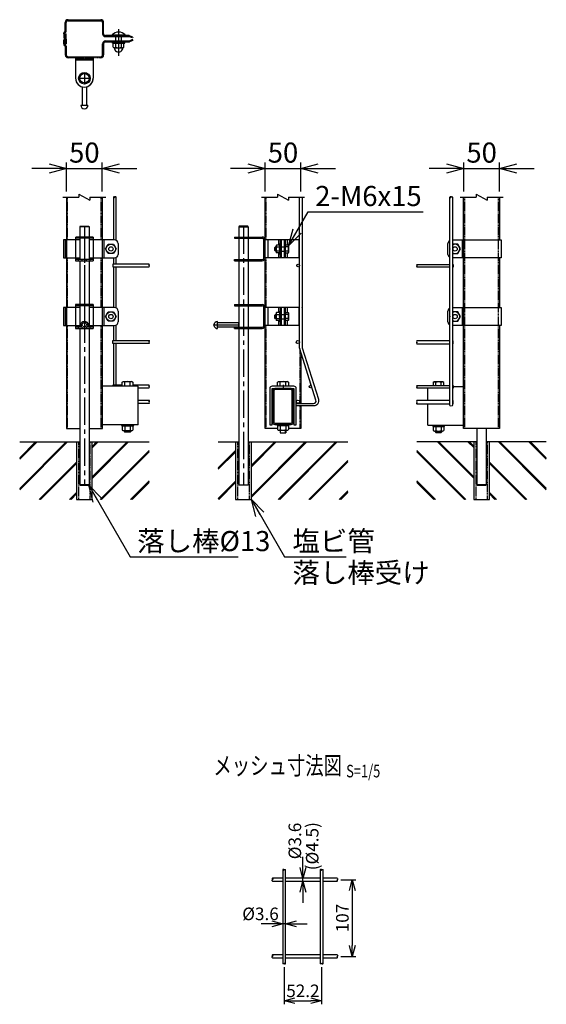
# Model space of a CAD drawing. Units: millimetres. Extents: x -604 to 8655, y 207 to 4813.
# Drawn here: x 7731 to 8463, y 207 to 1577 of the extents above; entities that cross this region are included whole.
import ezdxf
from ezdxf.enums import TextEntityAlignment as Align

# ---------------------------------------------------------------- set-up
doc = ezdxf.new("R2010")
doc.units = ezdxf.units.MM
doc.header["$LTSCALE"] = 0.2
doc.linetypes.add('CENTER2', pattern=[28.575, 19.05, -3.175, 3.175, -3.175])
doc.linetypes.add('DASHED2', pattern=[9.525, 6.35, -3.175])
for name, color, linetype in [('CENTER', 6, 'CENTER2'), ('DASH', 30, 'DASHED2'), ('L', 7, 'Continuous'), ('M', 82, 'Continuous'), ('TEXT', 150, 'Continuous')]:
    doc.layers.add(name, color=color, linetype=linetype)
doc.styles.add('NCE', font='romans.shx', dxfattribs={"width": 0.8, "bigfont": 'extfont.shx'})
doc.styles.get("Standard").update_dxf_attribs({"font": 'romans.shx', "width": 0.8, "bigfont": 'extfont.shx'})
doc.dimstyles.new('NCE_5', dxfattribs={"dimscale": 5, "dimtxt": 3.5, "dimasz": 3, "dimexe": 1, "dimexo": 1, "dimgap": 1, "dimtad": 1, "dimdsep": 46, "dimtxsty": 'NCE', "dimblk": 'OPEN30', "dimcen": 0, "dimclrd": 7, "dimclre": 7, "dimclrt": 256, "dimaunit": 1, "dimadec": 1, "dimazin": 0, "dimtfac": 1, "dimtix": 1, "dimtmove": 2, "dimatfit": 2, "dimldrblk": 'OPEN30', "dimfxl": 1, "dimtolj": 1, "dimtzin": 0, "dimarcsym": 0})
doc.dimstyles.new('NCE_8', dxfattribs={"dimscale": 8, "dimtxt": 3.5, "dimasz": 3, "dimexe": 1, "dimexo": 1, "dimgap": 1, "dimtad": 1, "dimdsep": 46, "dimtxsty": 'NCE', "dimblk": 'OPEN30', "dimcen": 0, "dimclrd": 7, "dimclre": 7, "dimclrt": 256, "dimaunit": 1, "dimadec": 1, "dimazin": 0, "dimtfac": 1, "dimtix": 1, "dimtmove": 2, "dimatfit": 2, "dimldrblk": 'OPEN30', "dimfxl": 1, "dimtolj": 1, "dimtzin": 0, "dimarcsym": 0})

# ---------------------------------------------------------------- blocks, each defined once
blk = doc.blocks.new('ナットM6')
at = {"layer": 'M'}
for p, q in [((0, 7), (0.8, 7)), ((0, 7), (0, -7)), ((0.8, 7), (0.8, -7)), ((5.4, 2.8), (1, 2.8)), ((1.2, 5.5), (5.4, 5.5)), ((6, -4.3), (6, 4.3)), ((0, -7), (0.8, -7)), ((5.4, -2.8), (1, -2.8)), ((1.2, -5.5), (5.4, -5.5))]:
    blk.add_line(p, q, dxfattribs=at)
for centre, radius, start, end in [((-6, 4.5), 7.26, 346.3756, 20.3771), ((-6.3, 0), 7.89, 339.5141, 20.4859), ((4.1, 4.1), 1.88, 4.3718, 47.3401), ((4.1, 4.1), 1.88, 312.6599, 355.6282), ((-0.7, 0), 6.65, 0.7487, 24.5305), ((-6, -4.5), 7.26, 339.6229, 13.6244), ((-0.7, 0), 6.65, 335.4695, 359.2513), ((4.1, -4.1), 1.88, 4.3718, 47.3401), ((4.1, -4.1), 1.88, 312.6599, 355.6282)]:
    blk.add_arc(centre, radius, start, end, dxfattribs=at)
blk = doc.blocks.new('Break')
for p, q in [((-1.44, -2.5), (1.44, 2.5)), ((0, 2.5), (1.44, 2.5)), ((-1.44, -2.5), (0, -2.5))]:
    blk.add_line(p, q)
blk = doc.blocks.new('_OPEN30')
at = {"color": 0, "linetype": 'ByBlock'}
for p, q in [((-1, 0.268), (0, 0)), ((0, 0), (-1, -0.268)), ((0, 0), (-1, 0))]:
    blk.add_line(p, q, dxfattribs=at)
blk = doc.blocks.new('*D22')
at = {"layer": 'TEXT', "color": 7, "lineweight": -2, "transparency": 16777216}
for p, q in [((7771.7, 1370.1), (7747.7, 1370.1)), ((7795.7, 1338.1), (7795.7, 1378.1)), ((7795.7, 1370.1), (7845.7, 1370.1)), ((7845.7, 1338.1), (7845.7, 1378.1)), ((7869.7, 1370.1), (7893.7, 1370.1))]:
    blk.add_line(p, q, dxfattribs=at)
at = {"layer": 'TEXT', "color": 7, "lineweight": -2, "transparency": 16777216, "xscale": 24, "yscale": 24, "zscale": 24}
blk.add_blockref('_OPEN30', (7795.7, 1370.1), dxfattribs=at)
at = {"layer": 'TEXT', "color": 7, "lineweight": -2, "transparency": 16777216, "xscale": 24, "yscale": 24, "zscale": 24, "rotation": 180}
blk.add_blockref('_OPEN30', (7845.7, 1370.1), dxfattribs=at)
at = {"layer": 'TEXT', "transparency": 16777216, "insert": (7820.7, 1392.1), "char_height": 28, "attachment_point": 5, "style": 'NCE'}
blk.add_mtext('\\A1;50', dxfattribs=at)
blk = doc.blocks.new('*D23')
at = {"layer": 'TEXT', "color": 7, "lineweight": -2, "transparency": 16777216}
for p, q in [((8048.1, 1370.1), (8024.1, 1370.1)), ((8072.1, 1338.1), (8072.1, 1378.1)), ((8072.1, 1370.1), (8122.1, 1370.1)), ((8122.1, 1338.1), (8122.1, 1378.1)), ((8146.1, 1370.1), (8170.1, 1370.1))]:
    blk.add_line(p, q, dxfattribs=at)
at = {"layer": 'TEXT', "color": 7, "lineweight": -2, "transparency": 16777216, "xscale": 24, "yscale": 24, "zscale": 24}
blk.add_blockref('_OPEN30', (8072.1, 1370.1), dxfattribs=at)
at = {"layer": 'TEXT', "color": 7, "lineweight": -2, "transparency": 16777216, "xscale": 24, "yscale": 24, "zscale": 24, "rotation": 180}
blk.add_blockref('_OPEN30', (8122.1, 1370.1), dxfattribs=at)
at = {"layer": 'TEXT', "transparency": 16777216, "insert": (8097.1, 1392.1), "char_height": 28, "attachment_point": 5, "style": 'NCE'}
blk.add_mtext('\\A1;50', dxfattribs=at)
blk = doc.blocks.new('*D24')
at = {"layer": 'TEXT', "color": 7, "lineweight": -2, "transparency": 16777216}
for p, q in [((8324.5, 1370.1), (8300.5, 1370.1)), ((8348.5, 1338.1), (8348.5, 1378.1)), ((8348.5, 1370.1), (8398.5, 1370.1)), ((8398.5, 1338.1), (8398.5, 1378.1)), ((8422.5, 1370.1), (8446.5, 1370.1))]:
    blk.add_line(p, q, dxfattribs=at)
at = {"layer": 'TEXT', "color": 7, "lineweight": -2, "transparency": 16777216, "xscale": 24, "yscale": 24, "zscale": 24}
blk.add_blockref('_OPEN30', (8348.5, 1370.1), dxfattribs=at)
at = {"layer": 'TEXT', "color": 7, "lineweight": -2, "transparency": 16777216, "xscale": 24, "yscale": 24, "zscale": 24, "rotation": 180}
blk.add_blockref('_OPEN30', (8398.5, 1370.1), dxfattribs=at)
at = {"layer": 'TEXT', "transparency": 16777216, "insert": (8373.5, 1392.1), "char_height": 28, "attachment_point": 5, "style": 'NCE'}
blk.add_mtext('\\A1;50', dxfattribs=at)
blk = doc.blocks.new('Title & Scale')
at = {"layer": 'TEXT', "width": 0.75}
blk.add_attdef('図面名', text='', height=5, dxfattribs=at).set_placement((0, 0), align=Align.BOTTOM_RIGHT)
blk.add_attdef('縮尺', text='', height=3.5, dxfattribs=at).set_placement((0, -0.3), align=Align.BOTTOM_LEFT)
blk = doc.blocks.new('*D42')
at = {"layer": 'TEXT', "color": 7, "lineweight": -2, "transparency": 16777216}
for p, q in [((8177.6, 380.2), (8198.5, 380.2)), ((8193.5, 365.2), (8193.5, 288.7)), ((8177.6, 273.7), (8198.5, 273.7))]:
    blk.add_line(p, q, dxfattribs=at)
at = {"layer": 'TEXT', "color": 7, "lineweight": -2, "transparency": 16777216, "xscale": 15, "yscale": 15, "zscale": 15}
for p, rotation in [((8193.5, 380.2), 90), ((8193.5, 273.7), 270)]:
    blk.add_blockref('_OPEN30', p, dxfattribs=dict(at, rotation=rotation))
at = {"layer": 'TEXT', "transparency": 16777216, "insert": (8179.7, 327), "char_height": 17.5, "attachment_point": 5, "rotation": 90, "style": 'NCE'}
blk.add_mtext('\\A1;107', dxfattribs=at)
blk = doc.blocks.new('*D43')
at = {"layer": 'TEXT', "color": 7, "lineweight": -2, "transparency": 16777216}
for p, q in [((8124.8, 397.2), (8124.8, 412.2)), ((8124.8, 378.2), (8124.8, 382.2)), ((8124.8, 363.2), (8124.8, 348.2))]:
    blk.add_line(p, q, dxfattribs=at)
at = {"layer": 'TEXT', "color": 7, "lineweight": -2, "transparency": 16777216, "xscale": 15, "yscale": 15, "zscale": 15}
for p, rotation in [((8124.8, 382.2), 270), ((8124.8, 378.2), 90)]:
    blk.add_blockref('_OPEN30', p, dxfattribs=dict(at, rotation=rotation))
at = {"layer": 'TEXT', "transparency": 16777216, "insert": (8113.6, 434.2), "char_height": 17.5, "attachment_point": 5, "rotation": 90, "style": 'NCE'}
blk.add_mtext('\\A1;%%C3.6', dxfattribs=at)
blk = doc.blocks.new('*D44')
at = {"layer": 'TEXT', "color": 7, "lineweight": -2, "transparency": 16777216}
for p, q in [((8081.7, 319), (8066.7, 319)), ((8100.7, 319), (8096.7, 319)), ((8115.7, 319), (8130.7, 319))]:
    blk.add_line(p, q, dxfattribs=at)
at = {"layer": 'TEXT', "color": 7, "lineweight": -2, "transparency": 16777216, "xscale": 15, "yscale": 15, "zscale": 15}
blk.add_blockref('_OPEN30', (8096.7, 319), dxfattribs=at)
at = {"layer": 'TEXT', "color": 7, "lineweight": -2, "transparency": 16777216, "xscale": 15, "yscale": 15, "zscale": 15, "rotation": 180}
blk.add_blockref('_OPEN30', (8100.7, 319), dxfattribs=at)
at = {"layer": 'TEXT', "transparency": 16777216, "insert": (8065.8, 332.8), "char_height": 17.5, "attachment_point": 5, "style": 'NCE'}
blk.add_mtext('\\A1;%%C3.6', dxfattribs=at)
blk = doc.blocks.new('*D45')
at = {"layer": 'TEXT', "color": 7, "lineweight": -2, "transparency": 16777216}
for p, q in [((8098.7, 258.5), (8098.7, 207)), ((8150.9, 258.5), (8150.9, 207)), ((8113.7, 212), (8135.9, 212))]:
    blk.add_line(p, q, dxfattribs=at)
at = {"layer": 'TEXT', "color": 7, "lineweight": -2, "transparency": 16777216, "xscale": 15, "yscale": 15, "zscale": 15, "rotation": 180}
blk.add_blockref('_OPEN30', (8098.7, 212), dxfattribs=at)
at = {"layer": 'TEXT', "color": 7, "lineweight": -2, "transparency": 16777216, "xscale": 15, "yscale": 15, "zscale": 15}
blk.add_blockref('_OPEN30', (8150.9, 212), dxfattribs=at)
at = {"layer": 'TEXT', "transparency": 16777216, "insert": (8124.8, 225.7), "char_height": 17.5, "attachment_point": 5, "style": 'NCE'}
blk.add_mtext('\\A1;52.2', dxfattribs=at)

msp = doc.modelspace()

# ---------------------------------------------------------------- hatches: boundary and pattern name
h = msp.add_hatch()
h.set_pattern_fill('JIS_RC_30', color=256, style=0)
h.set_pattern_definition([(45, (6458.636, -2510.966), (-21.2132, 21.2132), []), (45, (6459.636, -2510.966), (-21.2132, 21.2132), []), (45, (6460.636, -2510.966), (-21.2132, 21.2132), [])])
h.paths.add_polyline_path([(7910.761, 989.494), (7832.093, 989.488), (7831.743, 909.494), (7910.761, 909.494)])
h.paths.add_polyline_path([(7809.743, 989.494), (7730.726, 989.488), (7730.726, 909.494), (7809.743, 909.494)])
h = msp.add_hatch()
h.set_pattern_fill('JIS_RC_30', color=256, style=0)
h.set_pattern_definition([(45, (6734.993, -2524.9), (-21.2132, 21.2132), []), (45, (6735.993, -2524.9), (-21.2132, 21.2132), []), (45, (6736.993, -2524.9), (-21.2132, 21.2132), [])])
h.paths.add_polyline_path([(8053.082, 989.488), (8053.082, 929.988), (8053.082, 909.488), (8031.082, 909.488), (8031.082, 929.988), (8031.082, 959.496), (8031.082, 989.488), (8007.082, 989.488), (8007.082, 909.488), (8187.117, 909.488), (8187.117, 989.488)])
h = msp.add_hatch()
h.set_pattern_fill('JIS_RC_30', color=256, style=0)
h.set_pattern_definition([(135, (9735.563, -2510.966), (21.2132, 21.2132), []), (135, (9734.563, -2510.966), (21.2132, 21.2132), []), (135, (9733.563, -2510.966), (21.2132, 21.2132), [])])
h.paths.add_polyline_path([(8283.439, 989.494), (8362.456, 989.494), (8362.456, 909.488), (8283.439, 909.488)])
h.paths.add_polyline_path([(8384.456, 989.488), (8463.474, 989.488), (8463.474, 909.488), (8384.456, 909.488)])

# ---------------------------------------------------------------- linework, layer by layer
at = {"layer": 'CENTER', "ltscale": 10}
for p, q in [((7868.336, 1563.677), (7868.336, 1526.877)), ((7868.336, 1551.213), (7868.336, 1542.213)), ((7868.336, 1551.213), (7868.336, 1542.213)), ((7812.743, 1495.46), (7828.743, 1495.46)), ((7820.743, 1503.46), (7820.743, 1487.46)), ((7820.743, 1289.488), (7820.743, 1180.869)), ((8042.082, 1289.488), (8042.082, 929.488)), ((7820.743, 1279.938), (7820.743, 929.488)), ((7820.743, 1275.323), (7820.743, 1240.856)), ((7820.743, 1181.323), (7820.743, 1146.856)), ((8035.582, 1152.125), (8000.082, 1152.125)), ((8097.1, 1069.038), (8097.1, 1061.838))]:
    msp.add_line(p, q, dxfattribs=at)
at = {"layer": 'DASH'}
for p, q in [((7855.477, 1553.447), (7855.479, 1554.948)), ((7880.477, 1553.424), (7880.478, 1554.925)), ((7855.536, 1547.479), (7855.536, 1545.977)), ((7880.536, 1547.479), (7880.536, 1545.977)), ((7843.493, 1523.977), (7818.993, 1523.977)), ((7797.343, 1270.488), (7797.343, 1330.11)), ((7844.143, 1270.488), (7844.143, 1330.11)), ((8073.7, 1270.488), (8073.7, 1330.11)), ((8350.056, 1008.038), (8350.056, 1330.11)), ((8396.856, 1008.038), (8396.856, 1330.11)), ((7812.743, 1272.888), (7812.743, 1274.488)), ((7828.743, 1272.888), (7828.743, 1274.488)), ((8034.081, 1272.888), (8034.081, 1274.488)), ((8050.081, 1272.888), (8050.081, 1274.488)), ((7847.593, 1270.488), (7847.593, 1245.488)), ((7797.343, 1176.488), (7797.343, 1245.488)), ((7812.743, 1241.488), (7812.743, 1243.088)), ((7828.743, 1241.488), (7828.743, 1243.088)), ((7844.143, 1176.488), (7844.143, 1245.488)), ((8034.081, 1243.088), (8034.081, 1241.488)), ((8050.081, 1243.088), (8050.081, 1241.488)), ((8073.7, 1176.488), (8073.7, 1245.488)), ((7812.743, 1178.888), (7812.743, 1180.488)), ((7828.743, 1178.888), (7828.743, 1180.488)), ((8034.081, 1178.888), (8034.081, 1180.488)), ((8050.081, 1178.888), (8050.081, 1180.488)), ((7847.593, 1176.488), (7847.593, 1151.488)), ((7797.343, 1008.038), (7797.343, 1151.488)), ((7844.143, 1008.038), (7844.143, 1151.488)), ((8073.7, 1008.038), (8073.7, 1151.488)), ((7812.743, 1147.488), (7812.743, 1149.088)), ((7828.743, 1147.488), (7828.743, 1149.088)), ((8034.081, 1149.088), (8034.081, 1147.488)), ((8050.081, 1149.088), (8050.081, 1147.488)), ((8120.5, 1118.942), (8120.5, 1043.088)), ((8120.5, 1039.488), (8120.5, 1008.038)), ((7812.543, 989.494), (7812.543, 909.494)), ((7828.943, 909.494), (7828.943, 989.494)), ((8033.882, 989.488), (8033.882, 909.488)), ((8050.282, 909.488), (8050.282, 989.488)), ((8365.256, 989.488), (8365.256, 909.488)), ((8381.656, 909.488), (8381.656, 989.488))]:
    msp.add_line(p, q, dxfattribs=at)
at = {"layer": 'DASH', "linetype": 'ByBlock'}
for p, q in [((7817.743, 1241.488), (7817.743, 1243.088)), ((7823.743, 1241.488), (7823.743, 1243.088)), ((7817.743, 1178.888), (7817.743, 1180.488)), ((7823.743, 1178.888), (7823.743, 1180.488))]:
    msp.add_line(p, q, dxfattribs=at)
at = {"layer": 'DASH'}
msp.add_circle((7820.743, 1152.488), 3, dxfattribs=at)
at = {"layer": 'L'}
for p, q in [((7790.743, 1330.11), (7813.243, 1330.11)), ((7828.243, 1330.11), (7850.743, 1330.11)), ((8067.1, 1330.11), (8089.6, 1330.11)), ((8104.6, 1330.11), (8127.1, 1330.11)), ((8343.456, 1330.11), (8365.956, 1330.11)), ((8380.956, 1330.11), (8403.456, 1330.11))]:
    msp.add_line(p, q, dxfattribs=at)
for points in [[(7864.943, 1330.11, 0.49018282), (7863.143, 1330.11)], [(8332.856, 1330.11, 0.49018282), (8331.056, 1330.11)], [(7910.761, 1233.188, 0.49018282), (7910.761, 1234.988)], [(8283.439, 1236.338, 0.49018282), (8283.439, 1234.538)], [(7910.761, 1126.238, 0.40616056), (7910.761, 1128.488)], [(8283.439, 1130.288, 0.40616056), (8283.439, 1128.038)], [(7910.761, 1064.688, 0.49018282), (7910.761, 1066.488)], [(8283.439, 1067.838, 0.49018282), (8283.439, 1066.038)], [(7910.761, 1043.088, 0.40616056), (7910.761, 1045.338)], [(8283.439, 1047.138, 0.40616056), (8283.439, 1044.888)], [(8082.62, 378.247, -0.57823478), (8082.62, 380.247)], [(8172.62, 382.247, -0.57219287), (8172.62, 380.247)], [(8172.62, 275.747, -0.57219287), (8172.62, 273.747)], [(8082.62, 271.747, -0.57823478), (8082.62, 273.747)]]:
    msp.add_lwpolyline(points, format="xyb", dxfattribs=at)
for centre, radius, start, end in [((7862.243, 1329.413), 1.139, 37.7734, 142.2266), ((7862.243, 1330.808), 1.139, 217.7734, 322.2266), ((8330.156, 1329.413), 1.139, 37.7734, 142.2266), ((8330.156, 1330.808), 1.139, 217.7734, 322.2266), ((7911.458, 1235.888), 1.139, 127.7734, 232.2266), ((7910.063, 1235.888), 1.139, 307.7734, 52.2266), ((8284.136, 1233.638), 1.139, 127.7734, 232.2266), ((8282.741, 1233.638), 1.139, 307.7734, 52.2266), ((7911.917, 1129.613), 1.613, 135.789901, 224.210099), ((7909.604, 1129.613), 1.613, 315.789901, 44.210099), ((8284.595, 1126.913), 1.613, 135.789901, 224.210099), ((8282.282, 1126.913), 1.613, 315.789901, 44.210099), ((7911.458, 1067.388), 1.139, 127.7734, 232.2266), ((7910.063, 1067.388), 1.139, 307.7734, 52.2266), ((8284.136, 1065.138), 1.139, 127.7734, 232.2266), ((8282.741, 1065.138), 1.139, 307.7734, 52.2266), ((7911.917, 1046.463), 1.613, 135.789901, 224.210099), ((7909.604, 1046.463), 1.613, 315.789901, 44.210099), ((8284.595, 1043.763), 1.613, 135.789901, 224.210099), ((8282.282, 1043.763), 1.613, 315.789901, 44.210099), ((8083.031, 381.247), 1.081, 112.355814, 247.644186), ((8082.045, 381.247), 1.153, 299.887813, 60.112187), ((8173.411, 379.247), 1.275, 128.34818, 231.65182), ((8171.828, 379.247), 1.275, 308.348101, 51.651899), ((8083.031, 274.747), 1.081, 112.355814, 247.644186), ((8082.045, 274.747), 1.153, 299.887813, 60.112187), ((8173.411, 272.747), 1.275, 128.34818, 231.65182), ((8171.828, 272.747), 1.275, 308.348101, 51.651899)]:
    msp.add_arc(centre, radius, start, end, dxfattribs=at)
for points in [[(8098.732, 394.027), (8097.732, 394.472), (8096.732, 394.027), (8097.732, 393.583), (8098.732, 394.027), (8099.732, 394.472), (8100.732, 394.027)], [(8150.932, 394.027), (8149.932, 394.472), (8148.932, 394.027), (8149.932, 393.583), (8150.932, 394.027), (8151.932, 394.472), (8152.932, 394.027)], [(8098.732, 263.527), (8099.732, 263.083), (8100.732, 263.527), (8099.732, 263.972), (8098.732, 263.527), (8097.732, 263.083), (8096.732, 263.527)], [(8150.932, 263.527), (8151.932, 263.083), (8152.932, 263.527), (8151.932, 263.972), (8150.932, 263.527), (8149.932, 263.083), (8148.932, 263.527)]]:
    msp.add_spline(points, degree=3, dxfattribs=at)
at = {"layer": 'M'}
for p, q in [((7797.952, 1575.499), (7797.956, 1576.999)), ((7797.956, 1576.999), (7843.554, 1576.958)), ((7793.941, 1560.987), (7793.952, 1573.003)), ((7795.441, 1561.036), (7795.452, 1573.002)), ((7797.952, 1575.5), (7843.534, 1575.457)), ((7845.952, 1572.956), (7845.938, 1557.456)), ((7791.938, 1557.489), (7791.933, 1552.489)), ((7791.934, 1553.489), (7793.434, 1553.487)), ((7791.938, 1557.489), (7791.939, 1558.59)), ((7791.993, 1543.495), (7791.993, 1548.495)), ((7793.433, 1552.437), (7793.439, 1558.588)), ((7793.493, 1548.545), (7793.493, 1542.394)), ((7793.931, 1550.037), (7793.925, 1543.487)), ((7793.925, 1543.487), (7793.933, 1550.037)), ((7793.993, 1550.944), (7793.993, 1557.495)), ((7793.993, 1557.495), (7795.493, 1557.495)), ((7795.431, 1549.985), (7795.425, 1543.485)), ((7795.493, 1550.995), (7795.493, 1557.495)), ((7849.934, 1553.452), (7882.221, 1553.423)), ((7859.336, 1555.737), (7877.336, 1555.737)), ((7859.336, 1555.737), (7859.336, 1554.937)), ((7877.336, 1554.937), (7859.336, 1554.937)), ((7864.336, 1547.479), (7864.336, 1553.48)), ((7872.336, 1547.479), (7872.336, 1553.48)), ((7877.336, 1555.737), (7877.336, 1554.937)), ((7887.532, 1551.601), (7883.707, 1553.135)), ((7887.593, 1549.296), (7883.766, 1547.765)), ((7888.031, 1552.843), (7887.532, 1551.601)), ((7888.09, 1548.053), (7887.593, 1549.296)), ((7791.993, 1547.494), (7793.493, 1547.494)), ((7791.993, 1543.495), (7791.993, 1542.394)), ((7793.493, 1542.494), (7791.994, 1542.494)), ((7793.925, 1543.487), (7795.425, 1543.485)), ((7793.929, 1547.487), (7795.429, 1547.485)), ((7793.993, 1539.995), (7793.993, 1527.979)), ((7795.493, 1539.944), (7795.493, 1527.979)), ((7845.993, 1527.979), (7845.993, 1543.479)), ((7849.993, 1547.479), (7882.282, 1547.479)), ((7849.993, 1545.977), (7882.13, 1545.977)), ((7859.836, 1544.377), (7859.836, 1545.977)), ((7859.836, 1545.977), (7876.836, 1545.977)), ((7859.836, 1544.377), (7876.836, 1544.377)), ((7860.836, 1538.677), (7860.836, 1543.577)), ((7862.586, 1537.877), (7874.086, 1537.877)), ((7864.336, 1538.677), (7864.336, 1543.577)), ((7872.336, 1538.677), (7872.336, 1543.577)), ((7875.836, 1538.677), (7875.836, 1543.577)), ((7876.836, 1544.377), (7876.836, 1545.977)), ((7797.993, 1525.479), (7797.993, 1523.979)), ((7818.993, 1523.977), (7797.993, 1523.977)), ((7808.493, 1525.479), (7808.493, 1495.461)), ((7808.493, 1522.477), (7832.993, 1522.477)), ((7808.493, 1520.978), (7832.993, 1520.978)), ((7832.993, 1525.479), (7832.993, 1495.46)), ((7817.743, 1489.694), (7817.743, 1488.044)), ((7817.743, 1483.648), (7817.743, 1457.96)), ((7823.743, 1489.694), (7823.743, 1488.044)), ((7823.743, 1483.648), (7823.743, 1457.96)), ((7815.743, 1457.96), (7825.743, 1457.96)), ((7817.743, 1457.96), (7823.743, 1457.96)), ((7795.743, 1330.11), (7795.743, 1008.038)), ((7845.743, 1008.038), (7845.743, 1330.11)), ((8072.1, 1008.038), (8072.1, 1330.11)), ((8348.456, 1270.483), (8348.456, 1330.11)), ((8398.456, 1330.11), (8398.456, 1270.483)), ((7814.743, 1289.488), (7814.243, 1288.988)), ((7814.243, 1288.988), (7814.243, 1274.488)), ((7827.243, 1288.988), (7814.243, 1288.988)), ((7814.743, 1289.488), (7826.743, 1289.488)), ((7826.743, 1289.488), (7827.243, 1288.988)), ((7827.243, 1288.988), (7827.243, 1274.488)), ((8036.082, 1289.488), (8035.582, 1288.988)), ((8035.582, 1288.988), (8035.582, 1274.488)), ((8035.582, 1288.988), (8048.582, 1288.988)), ((8048.082, 1289.488), (8036.082, 1289.488)), ((8048.082, 1289.488), (8036.082, 1289.488)), ((8048.582, 1288.988), (8048.082, 1289.488)), ((8048.582, 1288.988), (8048.582, 1274.488)), ((7808.493, 1274.488), (7808.493, 1241.488)), ((7824.578, 1274.488), (7816.578, 1274.488)), ((7832.993, 1274.488), (7832.993, 1241.488)), ((8029.831, 1274.488), (8029.831, 1272.888)), ((8029.831, 1274.488), (8068.1, 1274.488)), ((7814.243, 1270.488), (7791.894, 1270.488)), ((7791.894, 1270.488), (7791.894, 1245.488)), ((7793.893, 1270.488), (7793.893, 1245.488)), ((7832.993, 1272.888), (7808.743, 1272.888)), ((7814.243, 1272.888), (7814.243, 1243.088)), ((7827.243, 1272.888), (7827.243, 1243.088)), ((7862.593, 1270.488), (7827.243, 1270.488)), ((7847.593, 1270.488), (7847.593, 1245.488)), ((7867.593, 1265.488), (7867.593, 1250.488)), ((8029.831, 1272.888), (8068.1, 1272.888)), ((8035.582, 1272.888), (8035.582, 1243.088)), ((8048.582, 1272.888), (8048.582, 1243.088)), ((8070.5, 1245.488), (8070.5, 1270.488)), ((8120.1, 1270.488), (8070.6, 1270.488)), ((8076.1, 1270.488), (8076.1, 1245.488)), ((8086.75, 1260.988), (8085.75, 1259.988)), ((8087.55, 1260.488), (8086.25, 1260.488)), ((8087.55, 1260.988), (8086.75, 1260.988)), ((8086.75, 1254.988), (8086.75, 1260.988)), ((8091.15, 1263.513), (8091.15, 1270.488)), ((8093.55, 1245.488), (8093.55, 1270.488)), ((8093.55, 1264.488), (8093.55, 1251.888)), ((8095.15, 1245.488), (8095.15, 1270.488)), ((8095.15, 1260.788), (8099.15, 1260.788)), ((8099.15, 1245.488), (8099.15, 1270.488)), ((8100.75, 1245.488), (8100.75, 1270.488)), ((8104.259, 1260.863), (8100.75, 1260.863)), ((8103.15, 1263.738), (8103.15, 1270.488)), ((8119.6, 1245.488), (8119.6, 1270.488)), ((8326.606, 1250.483), (8326.606, 1265.483)), ((8332.856, 1270.483), (8400.556, 1270.483)), ((8332.856, 1270.483), (8354.308, 1270.483)), ((8346.604, 1270.483), (8346.604, 1245.483)), ((8346.604, 1270.483), (8346.604, 1245.483)), ((8346.604, 1270.483), (8346.604, 1245.483)), ((8348.456, 1176.483), (8348.456, 1270.483)), ((8400.556, 1270.483), (8400.556, 1245.483)), ((8085.75, 1255.988), (8085.75, 1259.988)), ((8086.75, 1254.988), (8085.75, 1255.988)), ((8087.55, 1255.488), (8086.25, 1255.488)), ((8087.55, 1254.988), (8086.75, 1254.988)), ((8091.15, 1245.488), (8091.15, 1252.463)), ((8095.15, 1254.788), (8099.15, 1254.788)), ((8104.259, 1255.113), (8100.75, 1255.113)), ((8103.15, 1245.488), (8103.15, 1252.238)), ((7791.894, 1245.488), (7814.243, 1245.488)), ((7832.993, 1243.088), (7808.493, 1243.088)), ((7814.243, 1241.488), (7814.243, 1180.488)), ((7827.243, 1245.488), (7862.593, 1245.488)), ((7827.243, 1241.488), (7827.243, 1180.488)), ((8029.831, 1243.088), (8068.1, 1243.088)), ((8029.831, 1241.488), (8029.831, 1243.088)), ((8029.831, 1241.488), (8068.1, 1241.488)), ((8035.582, 1241.488), (8035.582, 1180.488)), ((8048.582, 1241.488), (8048.582, 1180.488)), ((8120.1, 1245.488), (8070.6, 1245.488)), ((8400.556, 1245.483), (8332.856, 1245.483)), ((8354.308, 1245.483), (8332.856, 1245.483)), ((8398.456, 1245.483), (8398.456, 1176.483)), ((7808.493, 1180.488), (7808.493, 1147.488)), ((7832.993, 1178.888), (7808.493, 1178.888)), ((7814.243, 1178.888), (7814.243, 1149.088)), ((7824.578, 1180.488), (7816.578, 1180.488)), ((7827.243, 1178.888), (7827.243, 1149.088)), ((7832.993, 1180.488), (7832.993, 1147.488)), ((8029.831, 1180.488), (8029.831, 1178.888)), ((8029.831, 1180.488), (8068.1, 1180.488)), ((8029.831, 1178.888), (8068.1, 1178.888)), ((8035.582, 1178.888), (8035.582, 1149.088)), ((8048.582, 1178.888), (8048.582, 1149.088)), ((7814.243, 1176.488), (7791.894, 1176.488)), ((7791.894, 1176.488), (7791.894, 1151.488)), ((7793.893, 1176.488), (7793.893, 1151.488)), ((7862.593, 1176.488), (7827.243, 1176.488)), ((7847.593, 1176.488), (7847.593, 1151.488)), ((7867.593, 1171.488), (7867.593, 1156.488)), ((8070.5, 1151.488), (8070.5, 1176.488)), ((8120.1, 1176.488), (8070.6, 1176.488)), ((8076.1, 1176.488), (8076.1, 1151.488)), ((8086.75, 1166.988), (8085.75, 1165.988)), ((8085.75, 1161.988), (8085.75, 1165.988)), ((8087.55, 1166.488), (8086.25, 1166.488)), ((8087.55, 1166.988), (8086.75, 1166.988)), ((8086.75, 1160.988), (8086.75, 1166.988)), ((8091.15, 1169.513), (8091.15, 1176.488)), ((8093.55, 1151.488), (8093.55, 1176.488)), ((8093.55, 1170.488), (8093.55, 1157.888)), ((8095.15, 1151.488), (8095.15, 1176.488)), ((8095.15, 1166.788), (8099.15, 1166.788)), ((8099.15, 1151.488), (8099.15, 1176.488)), ((8100.75, 1151.488), (8100.75, 1176.488)), ((8104.259, 1166.863), (8100.75, 1166.863)), ((8103.15, 1169.738), (8103.15, 1176.488)), ((8119.6, 1151.488), (8119.6, 1176.488)), ((8123.6, 1175.988), (8123.6, 1176.488)), ((8326.606, 1156.483), (8326.606, 1171.483)), ((8332.856, 1176.483), (8354.308, 1176.483)), ((8346.604, 1176.483), (8346.604, 1151.483)), ((8346.604, 1176.483), (8400.556, 1176.483)), ((8346.604, 1176.483), (8346.604, 1151.483)), ((8348.456, 1176.483), (8348.456, 1151.483)), ((8400.556, 1176.483), (8400.556, 1151.483)), ((7791.894, 1151.488), (7814.243, 1151.488)), ((7827.243, 1151.488), (7862.593, 1151.488)), ((8006.082, 1147.125), (8006.082, 1157.125)), ((8035.582, 1155.125), (8006.082, 1155.125)), ((8006.082, 1149.125), (8006.082, 1155.125)), ((8035.582, 1149.125), (8035.582, 1155.125)), ((8120.1, 1151.488), (8070.6, 1151.488)), ((8086.75, 1160.988), (8085.75, 1161.988)), ((8087.55, 1161.488), (8086.25, 1161.488)), ((8087.55, 1160.988), (8086.75, 1160.988)), ((8091.15, 1151.488), (8091.15, 1158.463)), ((8095.15, 1160.788), (8099.15, 1160.788)), ((8104.259, 1161.113), (8100.75, 1161.113)), ((8103.15, 1151.488), (8103.15, 1158.238)), ((8123.6, 1151.988), (8123.6, 1151.488)), ((8400.556, 1151.483), (8332.856, 1151.483)), ((8354.308, 1151.483), (8332.856, 1151.483)), ((8348.456, 1008.038), (8348.456, 1151.483)), ((8398.456, 1151.483), (8398.456, 1008.038)), ((7817.077, 1149.088), (7808.493, 1149.088)), ((7814.243, 1147.488), (7814.243, 929.988)), ((7832.993, 1149.088), (7824.409, 1149.088)), ((7827.243, 1147.488), (7827.243, 929.988)), ((8035.582, 1149.125), (8006.082, 1149.125)), ((8029.831, 1149.088), (8068.1, 1149.088)), ((8029.831, 1147.488), (8029.831, 1149.088)), ((8029.831, 1147.488), (8068.1, 1147.488)), ((8035.582, 1147.488), (8035.582, 929.988)), ((8048.582, 1147.488), (8048.582, 929.988)), ((8122.1, 1113.864), (8122.1, 1043.088)), ((7876.993, 1067.038), (7876.993, 1072.817)), ((7884.493, 1067.038), (7884.493, 1072.817)), ((8093.35, 1067.038), (8093.35, 1072.817)), ((8100.85, 1067.038), (8100.85, 1072.817)), ((8309.706, 1067.838), (8309.706, 1072.367)), ((8317.206, 1067.838), (8317.206, 1072.367)), ((7895.743, 1067.038), (7845.743, 1067.038)), ((7873.243, 1068.288), (7860.343, 1068.288)), ((7860.343, 1068.288), (7860.343, 1067.038)), ((7910.761, 1068.288), (7888.243, 1068.288)), ((7895.743, 1013.038), (7895.743, 1067.038)), ((7895.743, 1064.688), (7910.761, 1064.688)), ((8082.6, 1060.638), (8082.6, 1017.038)), ((8084.2, 1060.638), (8084.2, 1017.038)), ((8108.4, 1063.838), (8085.8, 1063.838)), ((8108.4, 1062.238), (8085.8, 1062.238)), ((8110, 1017.038), (8110, 1060.638)), ((8111.6, 1017.038), (8111.6, 1060.638)), ((8298.456, 1047.138), (8298.456, 1064.238)), ((8333.856, 1066.588), (8348.456, 1066.588)), ((8298.456, 1012.588), (8298.456, 1042.638)), ((8122.1, 1039.488), (8122.1, 1008.038)), ((8085.8, 1015.438), (8108.4, 1015.438)), ((8085.8, 1013.838), (8108.4, 1013.838)), ((8088.2, 1013.838), (8089.6, 1012.238)), ((8106, 1013.838), (8104.6, 1012.238)), ((7795.743, 1008.038), (7814.243, 1008.038)), ((7827.243, 1008.038), (7845.743, 1008.038)), ((7895.743, 1013.038), (7845.743, 1013.038)), ((7871.843, 1013.038), (7873.243, 1011.438)), ((7873.243, 1011.438), (7873.243, 1006.021)), ((7888.243, 1011.438), (7873.243, 1011.438)), ((7888.243, 1011.438), (7873.243, 1011.438)), ((7886.368, 1004.938), (7875.118, 1004.938)), ((7876.743, 1004.938), (7876.743, 1003.338)), ((7877.043, 1003.038), (7876.743, 1003.338)), ((7884.743, 1003.338), (7876.743, 1003.338)), ((7876.993, 1011.438), (7876.993, 1006.021)), ((7877.043, 1003.038), (7877.043, 1004.938)), ((7884.443, 1003.038), (7877.043, 1003.038)), ((7884.443, 1003.038), (7884.443, 1004.938)), ((7884.743, 1003.338), (7884.443, 1003.038)), ((7884.493, 1011.438), (7884.493, 1006.021)), ((7884.743, 1004.938), (7884.743, 1003.338)), ((7889.643, 1013.038), (7888.243, 1011.438)), ((7888.243, 1011.438), (7888.243, 1006.021)), ((8089.6, 1008.038), (8072.1, 1008.038)), ((8089.6, 1012.238), (8089.6, 1006.821)), ((8089.6, 1012.238), (8104.6, 1012.238)), ((8089.6, 1012.238), (8104.6, 1012.238)), ((8091.475, 1005.738), (8102.725, 1005.738)), ((8093.1, 1005.738), (8093.1, 1002.338)), ((8093.1, 1002.338), (8093.4, 1002.038)), ((8093.1, 1002.338), (8101.1, 1002.338)), ((8093.35, 1012.238), (8093.35, 1006.821)), ((8093.4, 1002.038), (8093.4, 1005.738)), ((8093.4, 1002.038), (8100.8, 1002.038)), ((8100.8, 1002.038), (8100.8, 1005.738)), ((8100.8, 1002.038), (8101.1, 1002.338)), ((8100.85, 1012.238), (8100.85, 1006.821)), ((8101.1, 1005.738), (8101.1, 1002.338)), ((8104.6, 1012.238), (8104.6, 1006.821)), ((8122.1, 1008.038), (8104.6, 1008.038)), ((8298.456, 1012.588), (8348.456, 1012.588)), ((8304.556, 1012.588), (8305.956, 1010.988)), ((8305.956, 1010.988), (8305.956, 1005.571)), ((8305.956, 1010.988), (8320.956, 1010.988)), ((8305.956, 1010.988), (8320.956, 1010.988)), ((8307.831, 1004.488), (8319.081, 1004.488)), ((8309.456, 1004.488), (8309.456, 1002.888)), ((8309.456, 1002.888), (8309.756, 1002.588)), ((8309.456, 1002.888), (8317.456, 1002.888)), ((8309.706, 1010.988), (8309.706, 1005.571)), ((8309.756, 1002.588), (8309.756, 1004.488)), ((8309.756, 1002.588), (8317.156, 1002.588)), ((8317.156, 1002.588), (8317.156, 1004.488)), ((8317.156, 1002.588), (8317.456, 1002.888)), ((8317.206, 1010.988), (8317.206, 1005.571)), ((8317.456, 1004.488), (8317.456, 1002.888)), ((8322.356, 1012.588), (8320.956, 1010.988)), ((8320.956, 1010.988), (8320.956, 1005.571)), ((8398.307, 1008.038), (8348.456, 1008.038)), ((8366.956, 1008.038), (8366.956, 929.983)), ((8379.956, 1008.038), (8379.956, 929.983)), ((7730.726, 989.488), (7814.243, 989.488)), ((7797.493, 989.488), (7812.543, 989.488)), ((7809.743, 989.494), (7809.743, 909.494)), ((7814.243, 989.488), (7814.243, 929.988)), ((7827.243, 989.488), (7910.761, 989.494)), ((7827.243, 989.488), (7827.243, 929.988)), ((7828.943, 989.488), (7835.243, 989.488)), ((7831.743, 909.494), (7831.743, 989.494)), ((8007.082, 989.488), (8035.582, 989.488)), ((8031.082, 989.488), (8031.082, 909.488)), ((8048.582, 989.488), (8187.117, 989.488)), ((8053.082, 909.488), (8053.082, 989.488)), ((8366.956, 989.488), (8283.439, 989.494)), ((8362.456, 989.488), (8362.456, 909.488)), ((8366.956, 989.483), (8366.956, 929.983)), ((8463.474, 989.488), (8379.956, 989.488)), ((8379.956, 989.483), (8379.956, 929.983)), ((8384.456, 909.488), (8384.456, 989.488)), ((7814.243, 929.988), (7814.743, 929.488)), ((7827.243, 929.988), (7814.243, 929.988)), ((7814.743, 929.488), (7826.743, 929.488)), ((7826.743, 929.488), (7827.243, 929.988)), ((8035.582, 929.988), (8048.582, 929.988)), ((8035.582, 929.988), (8036.082, 929.488)), ((8048.082, 929.488), (8036.082, 929.488)), ((8048.582, 929.988), (8048.082, 929.488)), ((8366.956, 929.983), (8367.456, 929.483)), ((8379.956, 929.983), (8366.956, 929.983)), ((8367.456, 929.483), (8379.456, 929.483)), ((8379.456, 929.483), (8379.956, 929.983)), ((7809.743, 909.494), (7831.743, 909.494)), ((8031.082, 909.488), (8053.082, 909.488)), ((8362.456, 909.488), (8384.456, 909.488)), ((8096.732, 394.027), (8096.732, 263.527)), ((8100.732, 263.527), (8100.732, 394.027)), ((8148.932, 394.027), (8148.932, 263.527)), ((8152.932, 263.527), (8152.932, 394.027)), ((8096.732, 382.247), (8082.62, 382.247)), ((8082.62, 378.247), (8096.732, 378.247)), ((8148.932, 382.247), (8100.732, 382.247)), ((8100.732, 378.247), (8148.932, 378.247)), ((8172.62, 382.247), (8152.932, 382.247)), ((8152.932, 378.247), (8172.62, 378.247)), ((8096.732, 275.747), (8082.62, 275.747)), ((8148.932, 275.747), (8100.732, 275.747)), ((8148.932, 275.747), (8100.732, 275.747)), ((8172.62, 275.747), (8152.932, 275.747)), ((8082.62, 271.747), (8096.732, 271.747)), ((8100.732, 271.747), (8148.932, 271.747)), ((8152.932, 271.747), (8172.62, 271.747))]:
    msp.add_line(p, q, dxfattribs=at)
at = {"layer": 'M', "ltscale": 20}
for p, q in [((7847.438, 1557.454), (7847.452, 1572.956)), ((7882.073, 1554.924), (7849.936, 1554.953)), ((7888.031, 1552.843), (7883.558, 1554.637)), ((7847.493, 1543.479), (7847.493, 1527.977)), ((7888.09, 1548.053), (7883.616, 1546.263)), ((7797.993, 1525.479), (7843.493, 1525.479))]:
    msp.add_line(p, q, dxfattribs=at)
at = {"layer": 'M'}
for points in [[(7861.343, 1330.11), (7861.343, 1270.488)], [(7864.943, 1269.902), (7864.943, 1330.11)], [(7816.578, 1274.488), (7808.743, 1274.488)], [(7832.993, 1274.488), (7824.578, 1274.488)], [(8104.75, 1253.088), (8104.259, 1252.238), (8100.75, 1252.238), (8100.75, 1263.738), (8104.259, 1263.738), (8104.75, 1262.888), (8104.75, 1253.088)], [(8332.856, 1251.488), (8332.856, 1251.488), (8340.356, 1251.488), (8344.106, 1257.983), (8340.356, 1264.478), (8332.856, 1264.478)], [(8329.256, 1258.243), (8329.106, 1257.983), (8329.256, 1257.723)], [(7808.493, 1241.488), (7832.993, 1241.488)], [(7910.761, 1236.788), (7860.343, 1236.788), (7860.343, 1233.188), (7910.761, 1233.188)], [(7861.343, 1245.488), (7861.343, 1236.788)], [(7861.343, 1233.188), (7861.343, 1176.488)], [(7864.943, 1236.788), (7864.943, 1246.075)], [(7864.943, 1175.902), (7864.943, 1233.188)], [(8283.439, 1236.338), (8329.256, 1236.338)], [(8332.856, 1236.338), (8333.856, 1236.338), (8333.856, 1232.738), (8332.856, 1232.738)], [(8329.256, 1232.738), (8283.439, 1232.738)], [(7816.578, 1180.488), (7808.493, 1180.488)], [(7832.993, 1180.488), (7824.578, 1180.488)], [(8104.75, 1159.088), (8104.259, 1158.238), (8100.75, 1158.238), (8100.75, 1169.738), (8104.259, 1169.738), (8104.75, 1168.888), (8104.75, 1159.088)], [(8332.856, 1157.488), (8332.856, 1157.488), (8340.356, 1157.488), (8344.106, 1163.983), (8340.356, 1170.478), (8332.856, 1170.478)], [(7861.343, 1151.488), (7861.343, 1130.738)], [(7864.943, 1130.738), (7864.943, 1152.075)], [(8329.256, 1164.243), (8329.106, 1163.983), (8329.256, 1163.723)], [(7808.493, 1147.488), (7832.993, 1147.488)], [(7910.761, 1126.238), (7860.343, 1126.238), (7860.343, 1130.738), (7910.761, 1130.738)], [(7861.343, 1126.238), (7861.343, 1068.288)], [(7864.943, 1068.288), (7864.943, 1126.238)], [(8329.256, 1130.288), (8283.439, 1130.288)], [(8283.439, 1125.788), (8329.256, 1125.788)], [(8332.856, 1125.788), (8333.856, 1125.788), (8333.856, 1130.288), (8332.856, 1130.288)], [(8320.956, 1067.838), (8320.956, 1072.367), (8319.706, 1073.088), (8307.206, 1073.088), (8305.956, 1072.367), (8305.956, 1067.838)], [(8283.439, 1067.838), (8329.256, 1067.838)], [(8329.256, 1064.238), (8283.439, 1064.238)], [(8332.856, 1067.838), (8333.856, 1067.838), (8333.856, 1064.238), (8332.856, 1064.238)], [(7895.743, 1047.588), (7910.761, 1047.588)], [(7910.761, 1043.088), (7895.743, 1043.088)], [(8329.256, 1047.138), (8283.439, 1047.138)], [(8283.439, 1042.638), (8329.256, 1042.638)], [(8332.856, 1042.638), (8333.856, 1042.638), (8333.856, 1047.138), (8332.856, 1047.138)]]:
    msp.add_lwpolyline(points, dxfattribs=at)
for points in [[(8123.7, 1330.11), (8123.7, 1121.319, 0.07646275), (8123.866, 1120.237), (8146.268, 1049.145, -0.52027388), (8139.5, 1039.488), (8115.6, 1039.488), (8115.6, 1043.088), (8139.5, 1043.088, 0.48781187), (8142.993, 1047.56), (8120.433, 1119.155, -0.07646275), (8120.1, 1121.319), (8120.1, 1330.11)], [(8332.856, 1330.11), (8332.856, 1040.838, -1), (8329.256, 1040.838), (8329.256, 1330.11)]]:
    msp.add_lwpolyline(points, format="xyb", dxfattribs=at)
for points in [[(7850.093, 1257.988), (7853.843, 1264.484), (7861.343, 1264.484), (7865.093, 1257.988), (7861.343, 1251.493), (7853.843, 1251.493)], [(7850.093, 1163.988), (7853.843, 1170.484), (7861.343, 1170.484), (7865.093, 1163.988), (7861.343, 1157.493), (7853.843, 1157.493)], [(7873.243, 1067.038), (7873.243, 1072.817), (7874.493, 1073.538), (7886.993, 1073.538), (7888.243, 1072.817), (7888.243, 1067.038)], [(8089.6, 1067.038), (8089.6, 1072.817), (8090.85, 1073.538), (8103.35, 1073.538), (8104.6, 1072.817), (8104.6, 1067.038)]]:
    msp.add_lwpolyline(points, close=True, dxfattribs=at)
msp.add_lwpolyline([(8115.6, 1013.038), (8115.6, 1063.838, 0.41421356), (8112.4, 1067.038), (8081.8, 1067.038, 0.41421356), (8078.6, 1063.838), (8078.6, 1013.038), (8081.8, 1013.038), (8081.8, 1063.838), (8112.4, 1063.838), (8112.4, 1013.038)], format="xyb", close=True, dxfattribs=at)
for centre, radius in [((7820.743, 1495.46), 8), ((7820.743, 1495.46), 6.5), ((7857.593, 1257.988), 6.495), ((7857.593, 1257.988), 3), ((8336.606, 1257.983), 3), ((8118.3, 1234.988), 1.8), ((7857.593, 1163.988), 6.495), ((7857.593, 1163.988), 3), ((8336.606, 1163.983), 3), ((7820.743, 1152.488), 5), ((8117.85, 1128.488), 2.25), ((8135.141, 1066.488), 1.8), ((8117.85, 1045.338), 2.25)]:
    msp.add_circle(centre, radius, dxfattribs=at)
for centre, radius, start, end in [((7797.952, 1572.999), 4, 89.947858, 179.947858), ((7843.452, 1572.959), 4, 359.947858, 89.947858), ((7797.952, 1572.999), 2.5, 89.947858, 179.947858), ((7843.452, 1572.958), 2.5, 359.947858, 89.947858), ((7793.933, 1552.487), 2, 179.947858, 258.410899), ((7793.939, 1558.537), 2, 101.484817, 178.500692), ((7793.993, 1548.495), 2, 101.536959, 180), ((7793.933, 1552.436), 0.5, 179.947858, 258.410899), ((7793.939, 1558.588), 0.5, 101.484817, 179.947858), ((7793.993, 1548.545), 0.5, 101.536959, 180), ((7793.433, 1550.037), 0.5, 359.947858, 78.410899), ((7793.441, 1560.987), 0.5, 281.484817, 359.947858), ((7793.493, 1550.944), 0.5, 281.536959, 0), ((7793.431, 1549.987), 2, 359.947858, 78.410899), ((7793.441, 1561.038), 2, 281.484817, 359.947858), ((7793.493, 1550.995), 2, 281.536959, 0), ((7849.938, 1557.452), 4, 179.947858, 269.947858), ((7849.938, 1557.452), 2.499, 179.947858, 269.947858), ((7868.336, 1547.612), 12.125, 42.075022, 137.924978), ((7882.218, 1549.423), 4, 68.146451, 89.947858), ((7793.993, 1542.444), 2, 181.447166, 258.463041), ((7793.993, 1542.394), 0.5, 180, 258.463041), ((7793.493, 1539.995), 0.5, 360, 78.463041), ((7793.493, 1539.944), 2, 360, 78.463041), ((7849.993, 1543.479), 4, 90, 180), ((7849.993, 1543.479), 2.499, 90, 180), ((7862.586, 1542.063), 2.314, 40.865657, 139.134343), ((7862.586, 1540.191), 2.314, 220.865657, 319.134343), ((7868.336, 1537.877), 6, 179.852551, 0.147449), ((7868.336, 1533.977), 10.4, 67.380135, 112.619865), ((7868.336, 1548.277), 10.4, 247.380135, 292.619865), ((7874.086, 1542.063), 2.314, 40.865657, 139.134343), ((7874.086, 1540.191), 2.314, 220.865657, 319.134343), ((7882.28, 1551.479), 4, 269.973667, 291.801407), ((7797.993, 1527.979), 4, 180, 270), ((7797.993, 1527.979), 2.5, 180, 270), ((7843.493, 1527.979), 2.5, 270, 0), ((7843.493, 1527.977), 4, 270, 0), ((7820.743, 1495.46), 12.25, 180, 255.824197), ((7820.743, 1495.46), 12.187, 180, 0), ((7820.743, 1495.46), 12.25, 284.175803, 0), ((7820.743, 1457.96), 5, 180, 0), ((8068.1, 1270.488), 4, 0, 90), ((7862.593, 1265.488), 5, 0, 90), ((8068.1, 1270.488), 2.4, 0, 90), ((8095.189, 1257.988), 9.515, 3.747169, 17.587954), ((8095.189, 1257.988), 9.515, 342.412046, 17.587954), ((8331.606, 1265.483), 5, 118.034297, 180), ((8336.606, 1257.983), 6.495, 234.73561, 125.26439), ((7862.593, 1250.488), 5, 270, 0), ((8331.606, 1250.483), 5, 180, 241.965703), ((8068.1, 1245.488), 2.4, 270, 0), ((8068.1, 1245.488), 4, 270, 0), ((8068.1, 1176.488), 4, 0, 90), ((8068.1, 1176.488), 2.4, 0, 90), ((7862.593, 1171.488), 5, 0, 90), ((8095.189, 1163.988), 9.515, 3.747169, 17.587954), ((8095.189, 1163.988), 9.515, 342.412046, 17.587954), ((8331.606, 1171.483), 5, 118.034297, 180), ((8336.606, 1163.983), 6.495, 234.73561, 125.26439), ((7862.593, 1156.488), 5, 270, 0), ((8006.082, 1152.125), 5, 90, 270), ((8068.1, 1151.488), 2.4, 270, 0), ((8068.1, 1151.488), 4, 270, 0), ((8331.606, 1156.483), 5, 180, 241.965703), ((7880.743, 1060.987), 12.41, 72.412046, 107.587954), ((8097.1, 1060.987), 12.41, 72.412046, 107.587954), ((8313.456, 1060.537), 12.41, 72.412046, 107.587954), ((8085.8, 1060.638), 3.2, 90, 180), ((8085.8, 1060.638), 1.6, 90, 180), ((8108.4, 1060.638), 3.2, 0, 90), ((8108.4, 1060.638), 1.6, 0, 90), ((8085.8, 1017.038), 3.2, 180, 270), ((8085.8, 1017.038), 1.6, 180, 270), ((8108.4, 1017.038), 1.6, 270, 0), ((8108.4, 1017.038), 3.2, 270, 0), ((7875.118, 1007.103), 2.165, 210, 330), ((7880.743, 1011.975), 7.036, 237.795772, 302.204228), ((7886.368, 1007.103), 2.165, 210, 330), ((8091.475, 1007.903), 2.165, 210, 330), ((8097.1, 1012.775), 7.036, 237.795772, 302.204228), ((8102.725, 1007.903), 2.165, 210, 330), ((8307.831, 1006.653), 2.165, 210, 330), ((8313.456, 1011.525), 7.036, 237.795772, 302.204228), ((8319.081, 1006.653), 2.165, 210, 330)]:
    msp.add_arc(centre, radius, start, end, dxfattribs=at)
at = {"layer": 'M', "ltscale": 20}
for centre, start, end in [((7882.069, 1550.924), 68.146444, 89.947858), ((7882.13, 1549.977), 270, 291.801414)]:
    msp.add_arc(centre, 4, start, end, dxfattribs=at)
at = {"layer": 'M', "extrusion": (0, 0, -1)}
for centre, major_axis, start_param, end_param in [((8095.189, 1262.301), (9.515, 0), -0.3069677, 0.3069677), ((8095.189, 1168.301), (9.515, 0), -0.3069677, 0.3069677), ((7875.118, 1060.987), (0, 12.41), -0.3069677, 0.3069677), ((8091.475, 1060.987), (0, 12.41), -0.3069677, 0.3069677), ((8307.831, 1060.537), (0, 12.41), 5.97621761, 6.59015301)]:
    msp.add_ellipse(centre, major_axis=major_axis, ratio=0.5, start_param=start_param, end_param=end_param, dxfattribs=at)
at = {"layer": 'M'}
for centre, major_axis, start_param, end_param in [((8095.189, 1253.676), (9.515, 0), -0.3069677, 0.3069677), ((8095.189, 1159.676), (9.515, 0), -0.3069677, 0.3069677), ((7886.368, 1060.987), (0, 12.41), -0.3069677, 0.3069677), ((8102.725, 1060.987), (0, 12.41), -0.3069677, 0.3069677), ((8319.081, 1060.537), (0, 12.41), 5.97621761, 6.59015301)]:
    msp.add_ellipse(centre, major_axis=major_axis, ratio=0.5, start_param=start_param, end_param=end_param, dxfattribs=at)

# ---------------------------------------------------------------- block references
at = {"layer": 'L', "xscale": 3, "yscale": 3, "zscale": 3, "rotation": 270}
for p in [(7820.743, 1330.11), (8097.1, 1330.11), (8373.456, 1330.11)]:
    msp.add_blockref('Break', p, dxfattribs=at)
at = {"layer": 'M', "rotation": 180}
for p in [(8093.55, 1257.988), (8093.55, 1163.988)]:
    msp.add_blockref('ナットM6', p, dxfattribs=at)
at = {"layer": 'TEXT', "xscale": 5, "yscale": 5, "zscale": 5}
msp.add_blockref('Title & Scale', (8184.986, 518.773), dxfattribs=at).add_auto_attribs({'図面名': '%%Uメッシュ寸法図 ', '縮尺': '%%US=1/5'})

# ---------------------------------------------------------------- texts
at = {"layer": 'TEXT', "char_height": 28, "style": 'NCE'}
for s, insert, attachment_point in [('\\A1;2-M6x15', (8141.954, 1317.672), 7), ('\\A1;落し棒%%c13', (7894.219, 837.488), 7), ('\\A1;塩ビ管', (8110.22, 837.483), 7), ('\\A1;落し棒受け', (8110.22, 821.483), 1)]:
    msp.add_mtext(s, dxfattribs=dict(at, insert=insert, attachment_point=attachment_point))
at = {"layer": 'TEXT', "insert": (8139.988, 410.893), "char_height": 17.5, "attachment_point": 5, "rotation": 90, "style": 'NCE'}
msp.add_mtext('      (%%C4.5)', dxfattribs=at)

# ---------------------------------------------------------------- dimensions: what is measured, and where the dimension line sits
at = {"layer": 'TEXT'}
for base, p1, p2, picture, middle in [((7845.743, 1370.11), (7795.743, 1330.11), (7845.743, 1330.11), '*D22', (7820.743, 1392.11)), ((8122.1, 1370.11), (8072.1, 1330.11), (8122.1, 1330.11), '*D23', (8097.1, 1392.11)), ((8398.456, 1370.11), (8348.456, 1330.11), (8398.456, 1330.11), '*D24', (8373.456, 1392.11))]:
    dim = msp.add_linear_dim(base=base, p1=p1, p2=p2, dimstyle='NCE_8', dxfattribs=at)
    dim.commit()
    dim.dimension.update_dxf_attribs({"geometry": picture, "text_midpoint": middle})
dim = msp.add_linear_dim(base=(8124.832, 382.247), p1=(8124.832, 378.247), p2=(8124.832, 382.247), angle=90, text='%%C3.6', dimstyle='NCE_5', dxfattribs=at)
dim.commit()
dim.dimension.update_dxf_attribs({"geometry": '*D43', "text_midpoint": (8113.563, 434.207), "dimtype": 160})
dim = msp.add_linear_dim(base=(8193.482408695, 273.746801334), p1=(8172.619587867, 380.246801334), p2=(8172.619587867, 273.746801334), angle=90, dimstyle='NCE_5', override={"dimdec": 0}, dxfattribs=at)
dim.commit()
dim.dimension.update_dxf_attribs({"geometry": '*D42', "text_midpoint": (8179.732408695, 326.996801334)})
dim = msp.add_linear_dim(base=(8096.732, 319.027), p1=(8100.732, 319.027), p2=(8096.732, 319.027), text='%%C3.6', dimstyle='NCE_5', dxfattribs=at)
dim.commit()
dim.dimension.update_dxf_attribs({"geometry": '*D44', "text_midpoint": (8065.758, 332.777), "dimtype": 160})
dim = msp.add_linear_dim(base=(8150.932, 211.955), p1=(8098.732, 263.527), p2=(8150.932, 263.527), dimstyle='NCE_5', dxfattribs=at)
dim.commit()
dim.dimension.update_dxf_attribs({"geometry": '*D45', "text_midpoint": (8124.832, 225.705), "dimtype": 160})

# ---------------------------------------------------------------- leaders
at = {"layer": 'TEXT', "annotation_type": 0, "has_hookline": 1, "hookline_direction": 0}
for points, text_width in [([(8104.658, 1262.221), (8132.054, 1309.672), (8133.954, 1309.672)], 150.4), ([(7826.743, 929.488), (7884.478, 829.488), (7886.219, 829.488)], 140.373), ([(8053.082, 909.488), (8099.273, 829.483), (8102.22, 829.483)], 74.667)]:
    msp.add_leader(points, dimstyle='NCE_8', override={"dimgap": 1, "dimtad": 1}, dxfattribs=dict(at, text_width=text_width))

doc.saveas('drawing.dxf')
